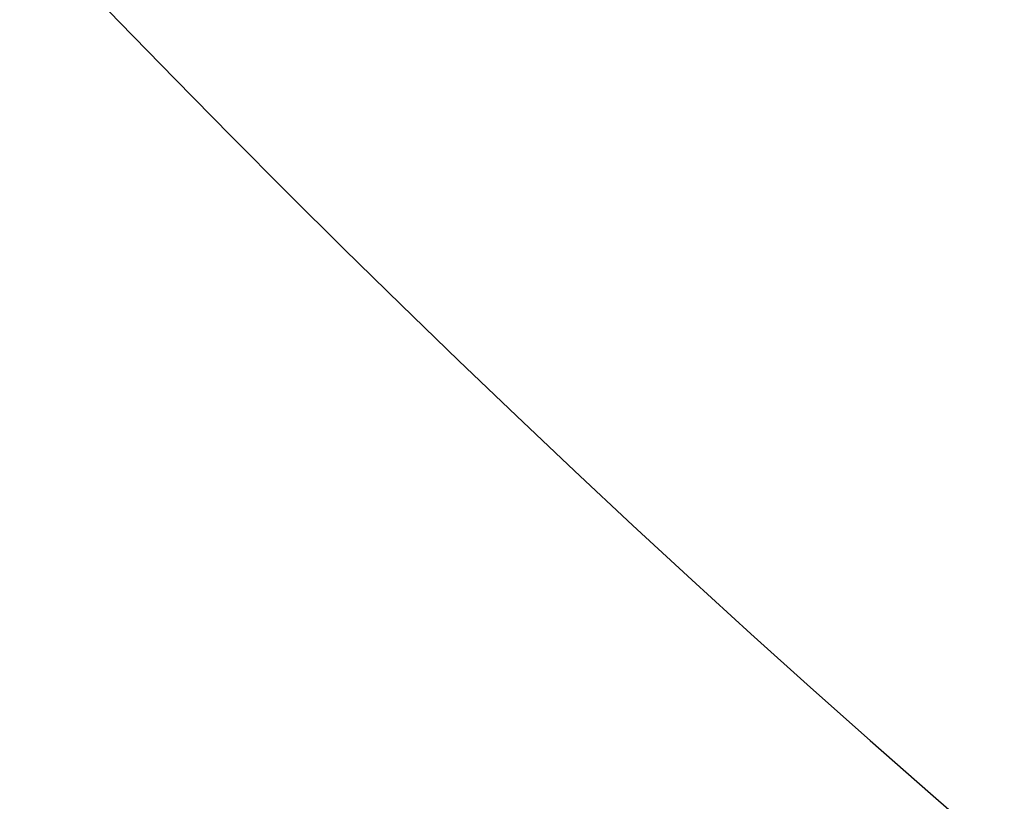
# Model space of a CAD drawing. Units: millimetres. Extents: x -183 to 125, y -157 to 122.
# Drawn here: x -108 to -107, y -154 to -153 of the extents above; entities that cross this region are included whole.
import ezdxf

# ---------------------------------------------------------------- set-up
doc = ezdxf.new("R2010")
doc.units = ezdxf.units.MM
doc.header["$MEASUREMENT"] = 0
doc.layers.add('Predefinito', color=18, linetype='Continuous', true_color=0x000000)

# ---------------------------------------------------------------- blocks, each defined once
blk = doc.blocks.new('10CL05560YY')
at = {"layer": 'Predefinito', "extrusion": (2.37868e-17, 0.388481, 0.921457)}
blk.add_circle((0, 226.95857, 163.66155), 9.375, dxfattribs=at)
blk.add_arc((0, 226.95857, 164.96702), 9.375, 270, 90, dxfattribs=at)
at = {"layer": 'Predefinito', "extrusion": (-8.07435e-16, 0.306667, 0.951817)}
blk.add_arc((0, 212.01294, 180.68883), 11, 0, 90, dxfattribs=at)
at = {"layer": 'Predefinito', "extrusion": (-2.31465e-14, 0.306667, 0.951817)}
blk.add_open_spline([(0, -137.16919, 234.03034), (-1.25974, -137.16919, 234.03034), (-3.77922, -137.64803, 234.18462), (-6.98309, -139.69342, 234.84362), (-9.12384, -142.75457, 235.8299), (-9.87558, -146.36545, 236.99329), (-9.12384, -149.97632, 238.15668), (-6.98309, -153.03747, 239.14296), (-3.77922, -155.08287, 239.80196), (-1.25974, -155.5617, 239.95624), (0, -155.5617, 239.95624)], degree=3, dxfattribs=at)
at = {"layer": 'Predefinito'}
blk.add_rational_spline([(0, -137.31976, 234.16406), (1.23558, -137.31976, 234.16406), (3.70302, -137.78794, 234.31446), (6.8454, -139.79014, 234.95768), (8.94977, -142.7901, 235.92148), (9.69424, -146.33378, 237.06001), (8.9625, -149.88245, 238.20021), (6.86344, -152.8945, 239.16803), (3.71581, -154.90883, 239.81529), (0, -155.61649, 240.04269), (-3.71581, -154.90883, 239.81529), (-6.86344, -152.8945, 239.16803), (-8.9625, -149.88245, 238.20021), (-9.69424, -146.33378, 237.06001), (-8.94977, -142.7901, 235.92148), (-6.8454, -139.79014, 234.95768), (-3.70302, -137.78794, 234.31446), (-1.23558, -137.31976, 234.16406), (0, -137.31976, 234.16406)], [0.837790158567, 0.837790158567, 0.838631637903, 0.842199049707, 0.847465610691, 0.853571555888, 0.859568510706, 0.864571522204, 0.867874782519, 0.869027409138, 0.867874782519, 0.864571522204, 0.859568510706, 0.853571555888, 0.847465610691, 0.842199049707, 0.838631637903, 0.837790158567, 0.837790158567], degree=3, dxfattribs=at)
at = {"layer": 'Predefinito', "extrusion": (5.44429e-14, 0.304462, 0.952525)}
blk.add_open_spline([(0, -137.32289, 234.36542), (-1.22702, -137.32289, 234.36542), (-3.68106, -137.78973, 234.51463), (-6.80171, -139.78389, 235.15204), (-8.88686, -142.76836, 236.10599), (-9.61907, -146.28878, 237.23124), (-8.88686, -149.8092, 238.3565), (-6.80171, -152.79368, 239.31045), (-3.68106, -154.78783, 239.94785), (-1.22702, -155.25467, 240.09707), (0, -155.25467, 240.09707)], degree=3, dxfattribs=at)
blk = doc.blocks.new('Blocco 01')
at = {"layer": 'Predefinito', "extrusion": (0, 1, 0)}
for centre in [(0, 0, 2.35), (0, 0, 2.15), (0, 0, 0.6)]:
    blk.add_circle(centre, 9.3, dxfattribs=at)
for centre, radius in [((0, 0, 2.15), 9.3), ((0, 0, 2.05), 9.2), ((0, 0, 2.05), 9.2), ((0, 0, 0.7), 9.2), ((0, 0, 0.7), 9.2), ((0, 0, 0.7), 8.7), ((0, 0, 0.6), 9.3)]:
    blk.add_arc(centre, radius, 270, 90, dxfattribs=at)
at = {"layer": 'Predefinito', "extrusion": (0, 1, -1.27612e-17)}
blk.add_arc((0, 0, 0.7), 8.7, 270, 90, dxfattribs=at)
blk = doc.blocks.new('10RX01560YY')
at = {"layer": 'Predefinito', "color": 158, "true_color": 0x002454, "extrusion": (-1.18569e-17, 1, -2.10893e-17)}
for centre, radius in [((0, 0, 1.875), 9.1), ((0, 0, 1.375), 9.6), ((0, 0, 0.875), 9.1)]:
    blk.add_circle(centre, radius, dxfattribs=at)
at = {"layer": 'Predefinito'}
blk.add_blockref('Blocco 01', (0, 0), dxfattribs=at)
blk = doc.blocks.new('2700C108-03_oa_12')
at = {"layer": 'Predefinito'}
blk.add_blockref('10CL05560YY', (0, 0, 2.2), dxfattribs=at)
at = {"layer": 'Predefinito', "extrusion": (2.33269e-17, -0.921457, 0.388481), "rotation": 359.9999999999999}
blk.add_blockref('10RX01560YY', (0, 164.94423, 227.81323), dxfattribs=at)

msp = doc.modelspace()

# ---------------------------------------------------------------- block references
at = {"layer": 'Predefinito'}
msp.add_blockref('2700C108-03_oa_12', (-100, 0, -0.8), dxfattribs=at)

doc.saveas('drawing.dxf')
